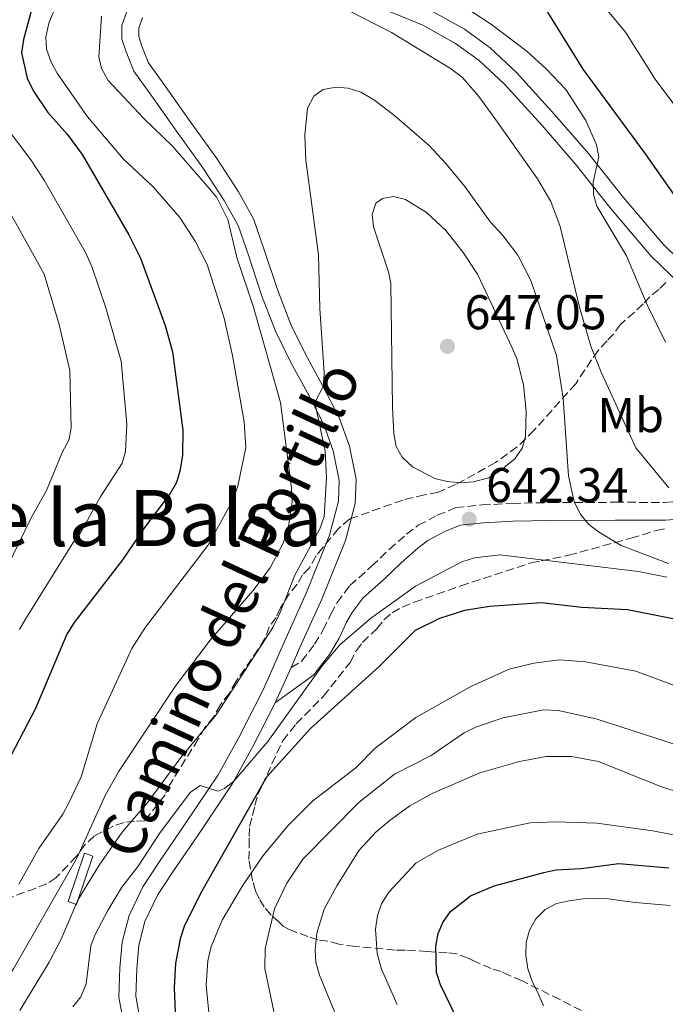
# Model space of a CAD drawing. Units: metres. Extents: x 566627 to 570076, y 4717185 to 4719531.
# Drawn here: x 568909 to 569041, y 4718232 to 4718434 of the extents above; entities that cross this region are included whole.
import ezdxf
from ezdxf.enums import TextEntityAlignment as Align

# ---------------------------------------------------------------- set-up
doc = ezdxf.new("R2010")
doc.units = ezdxf.units.M
doc.header["$MEASUREMENT"] = 0
doc.linetypes.add('DGN Style 3', pattern=[2.435890702152634, 1.739921930109024, -0.6959687720436097])
for name, color, linetype, lineweight in [('Abrevadero recinto', 4, 'Continuous', 0), ('Acequia sin especificar', 4, 'Continuous', 0), ('Camino', 7, 'DGN Style 3', 0), ('Cota de punto acotado terreno', 7, 'Continuous', 0), ('Curva de nivel directora', 30, 'Continuous', 30), ('Curva de nivel intermedia', 30, 'Continuous', 0), ('Etiqueta de uso rústico', 92, 'Continuous', 0), ('Línea de pista pavimentada', 7, 'Continuous', 0), ('Margen derecho', 7, 'Continuous', 0), ('pavimentado', 23, 'Continuous', 0), ('Punto acotado terreno (símbolo)', 7, 'Continuous', 0), ('Texto de Área (paraje) menor', 7, 'Continuous', 0), ('Zona arbolada', 92, 'DGN Style 3', 0)]:
    doc.layers.add(name, color=color, linetype=linetype, lineweight=lineweight)
doc.styles.add('Style-Arial', font='arial.ttf')

# ---------------------------------------------------------------- blocks, each defined once
blk = doc.blocks.new('5PATER')
at = {"layer": 'Acequia sin especificar', "linetype": 'Continuous', "lineweight": 0}
h = blk.add_hatch(color=51, dxfattribs=at)
edge = h.paths.add_edge_path()
edge.add_ellipse((0, 0), major_axis=(-0.1095731443231308, -0.1110710700762829), ratio=0.9994222409660317, start_angle=0, end_angle=360)

msp = doc.modelspace()

# ---------------------------------------------------------------- linework, layer by layer
at = {"layer": 'Abrevadero recinto', "color": 4, "linetype": 'Continuous', "lineweight": 0}
msp.add_polyline3d([(568921.8899999997, 4718262.680000001, 635.7899999999936), (568923.6100000005, 4718262.09, 637.679999999993), (568920.2400000002, 4718252.180000001, 640.0800000000017), (568918.5199999996, 4718252.77, 638.2200000000012)], close=True, dxfattribs=at)
at = {"layer": 'Camino', "color": 7, "linetype": 'DGN Style 3', "lineweight": 0}
msp.add_polyline3d([(568964.2899999986, 4718300.779999999, 642.7100000000065), (568966.420000001, 4718302.080000001, 642.8800000000047), (568969.100000001, 4718305.560000001, 643.2599999999948), (568970.8700000012, 4718308.550000002, 643.2599999999948), (568972.3999999978, 4718311.760000002, 643.0399999999937), (568973.7199999989, 4718314.119999999, 642.9900000000054), (568976.3299999973, 4718317.600000001, 643.1499999999943), (568980.7799999998, 4718321.590000002, 643.1499999999943), (568984.3899999995, 4718325.020000001, 643.0399999999937), (568987.9300000002, 4718328.130000002, 642.929999999993), (568990.3500000008, 4718329.980000001, 642.929999999993), (568994.2399999978, 4718332.03, 642.8800000000047), (568998.0599999977, 4718333.61, 642.820000000007), (569003.4600000002, 4718334.150000001, 642.4900000000052), (569009.6299999993, 4718334.480000001, 641.3899999999994), (569017.5100000005, 4718334.630000002, 640.0200000000041), (569030.8099999976, 4718334.700000001, 638.3099999999977), (569040.8599999992, 4718334.680000001, 636.1100000000007), (569052.5899999995, 4718335.560000001, 634.7400000000051)], dxfattribs=at)
at = {"layer": 'Curva de nivel directora', "color": 30, "linetype": 'Continuous', "lineweight": 30, "flags": 128}
for points, elevation in [([(568912.8799999994, 4718442.640000002), (568909.389999998, 4718429.630000001), (568908.9999999992, 4718426.940000001), (568910.1300000001, 4718421.710000002), (568911.4600000001, 4718419.039999999), (568914.3899999983, 4718414.680000001), (568918.3099999987, 4718410.260000001), (568921.3999999999, 4718406.07), (568931, 4718389.550000003), (568933.3499999992, 4718384.770000001), (568938.4099999997, 4718370.970000002), (568939.9299999997, 4718365.600000001), (568942.0599999997, 4718349.490000002), (568942.0300000006, 4718344.280000002), (568941.4800000008, 4718341.12), (568940.7399999987, 4718338.730000001)], 625.0000000000001), ([(569049.1999999987, 4718388.780000002), (569036.9799999989, 4718406.180000001), (569024.1899999992, 4718423.570000002), (569014.8399999995, 4718438.740000002)], 625.0000000000001), ([(568940.7399999987, 4718338.730000001), (568939.5000000005, 4718336.490000002), (568934.2199999987, 4718329.550000001), (568929.6700000003, 4718322.91), (568919.7699999983, 4718310.010000001), (568918.2899999986, 4718307.619999999), (568911.8400000001, 4718292.42), (568904.2899999997, 4718277.940000001)], 625.0000000000001), ([(568940.589999999, 4718229.930000002), (568940.3299999997, 4718235.080000001), (568940.6399999983, 4718240.11), (568941.6799999997, 4718245.420000001), (568942.509999999, 4718247.940000001), (568946.0400000005, 4718254.960000001), (568959.3299999987, 4718278.340000001), (568968.2699999994, 4718288.310000001), (568982.3199999998, 4718301.03), (568989.7999999988, 4718308.460000002), (568994.7999999989, 4718310.95), (568999.9299999987, 4718312.57), (569004.9399999998, 4718313.380000002), (569015.6500000008, 4718314.160000003), (569023.8899999997, 4718313.200000001), (569033.2799999998, 4718312.710000001), (569055.3900000001, 4718308.33)], 650.0000000000001), ([(568998.4299999988, 4718228.51), (568994.8999999994, 4718235.720000001), (568994.0700000002, 4718238.250000001), (568993.9299999994, 4718243.619999999), (568994.4300000002, 4718246.189999999), (568995.38, 4718248.500000001), (568996.9899999994, 4718250.730000001), (569001.0799999996, 4718253.939999999), (569005.9300000002, 4718256.010000002), (569016.139999998, 4718258.720000001), (569018.599999999, 4718259.260000002), (569023.8000000003, 4718259.59), (569031.5199999984, 4718260.590000001), (569041.7499999988, 4718259.690000001)], 675.0000000000001)]:
    msp.add_lwpolyline(points, dxfattribs=dict(at, elevation=elevation))
at = {"layer": 'Curva de nivel intermedia', "color": 30, "linetype": 'Continuous', "lineweight": 0, "flags": 128}
for points, elevation in [([(569046.4100000013, 4718411.550000001), (569038.9600000015, 4718421.550000001), (569032.9000000019, 4718431.149999999), (569021.2900000003, 4718445.09)], 620.0000000000001), ([(568991.360000001, 4718441.960000001), (569005.3500000011, 4718432.759999998), (569012.7200000006, 4718427.180000001), (569016.5800000007, 4718423.659999999), (569020.5999999995, 4718419.369999999), (569024.7500000002, 4718413.029999998), (569026.9500000018, 4718408.039999999), (569027.3699999999, 4718405.560000001), (569026.25, 4718400.38), (569026.2800000013, 4718397.880000001), (569027.000000001, 4718395.470000001), (569033.0600000006, 4718385.259999999), (569037.3000000007, 4718375.249999999), (569041.0600000003, 4718367.539999999)], 630.0000000000001), ([(568967.3700000009, 4718440.13), (568984.8400000011, 4718431.100000001), (568997.0000000005, 4718423.71), (568999.4500000002, 4718421.83), (569002.7500000016, 4718417.970000001), (569006.2499999997, 4718413.17), (569014.8399999995, 4718401.079999999), (569017.5400000018, 4718396.390000001), (569019.4400000017, 4718391.309999999), (569023.4600000005, 4718374.730000001), (569025.7800000006, 4718366.720000001), (569027.8700000006, 4718361.390000002), (569035.020000001, 4718345.84), (569041.7399999999, 4718337.680000001)], 635.0000000000001), ([(568914.5700000015, 4718433.009999999), (568915.5700000006, 4718435.34)], 630.0000000000001), ([(568908.4300000014, 4718256.319999999), (568912.5500000009, 4718263.649999999), (568917.4400000015, 4718270.71), (568918.6999999998, 4718273.039999999), (568921.2100000001, 4718278.399999999), (568924.4900000012, 4718289.210000001), (568931.6399999993, 4718304.710000002), (568934.4300000012, 4718309.05), (568947.1700000016, 4718325.839999998), (568952.2900000003, 4718335.15), (568953.3200000006, 4718338.029999999), (568954.9900000002, 4718345.91), (568954.6399999993, 4718351.189999999), (568952.2800000012, 4718364.8), (568950.5700000012, 4718372.509999999), (568947.0300000008, 4718383.499999999), (568944.6300000001, 4718388.289999999), (568941.4400000006, 4718393.119999999), (568936.0000000001, 4718399.439999999), (568929.8800000002, 4718405.130000002), (568922.5399999999, 4718413.759999999), (568916.3200000017, 4718422.779999998), (568915.0499999998, 4718424.98), (568914.12, 4718427.67), (568913.9600000012, 4718430.17), (568914.5700000015, 4718433.009999999)], 630.0000000000001), ([(568962.6300000001, 4718326.300000001), (568963.7300000021, 4718329.73), (568964.5200000011, 4718334.699999998), (568964.3800000002, 4718337.619999998), (568962.1100000015, 4718355.210000001), (568956.5500000004, 4718374.739999999), (568953.1700000009, 4718384.939999999), (568951.3100000012, 4718392.749999999), (568949.0300000012, 4718397.239999999), (568947.2000000007, 4718399.439999999), (568939.9600000009, 4718407.8), (568934.1200000005, 4718413.380000002), (568926.7599999999, 4718421.24), (568925.3899999998, 4718423.679999999), (568924.850000001, 4718426.12), (568925.3499999995, 4718434.48)], 635.0000000000001), ([(568908.6300000004, 4718230.4), (568914.6299999995, 4718240.359999998), (568917.1100000006, 4718245.039999999), (568920.5199999993, 4718253.09), (568924.8900000014, 4718260.27), (568929.6400000011, 4718266.99), (568934.9600000008, 4718273.249999999), (568941.6799999997, 4718282.349999999), (568948.8800000015, 4718291.060000001), (568960.5100000012, 4718308.980000001), (568961.9900000008, 4718311.949999999), (568965.0100000006, 4718319.740000002), (568970.1800000005, 4718329.249999999), (568971.0700000001, 4718331.779999999), (568971.5300000006, 4718339.779999999), (568971.2900000014, 4718345.199999999), (568969.1400000012, 4718355.189999999), (568970.9200000004, 4718358.590000001), (568971.0700000001, 4718361.259999999), (568970.2000000007, 4718374.480000001), (568969.9200000013, 4718385.5), (568967.2700000004, 4718404.91), (568967.0800000003, 4718410.02), (568967.6300000001, 4718415.569999999), (568968.9199999999, 4718418.06), (568970.820000002, 4718419.369999999), (568973.5199999999, 4718419.91), (568976.0099999999, 4718419.699999998), (568978.5600000002, 4718418.869999999), (568981.41, 4718417.230000001), (568985.5400000007, 4718414.01), (568992.5700000003, 4718407.9)], 640), ([(568903.7000000018, 4718414.409999999), (568910.87, 4718404.939999999), (568913.6500000006, 4718400.779999999), (568922.0500000004, 4718386.11), (568923.3700000015, 4718383.09), (568926.2600000014, 4718374.599999999), (568929.4199999998, 4718363.680000001), (568930.6100000012, 4718350.699999998), (568930.3200000006, 4718345.099999999), (568929.6000000008, 4718342.699999998), (568925.1300000005, 4718335.760000001), (568921.0700000013, 4718328.440000001), (568919.5500000014, 4718326.449999998), (568909.7900000004, 4718310.730000001), (568908.5800000011, 4718308.58)], 620.0000000000001), ([(568992.5700000003, 4718407.9), (568995.9900000002, 4718404.249999999), (568999.8900000006, 4718399.480000001), (569005.1800000012, 4718392.160000001), (569007.7300000016, 4718389.42), (569010.8000000005, 4718385.380000002), (569013.4600000003, 4718380.199999998), (569018.7199999997, 4718364.8), (569020.0800000009, 4718356.039999999), (569021.1900000018, 4718340.13), (569022.3699999999, 4718334.779999999), (569023.6900000008, 4718332.130000001), (569025.3100000012, 4718330.230000001), (569027.3000000005, 4718328.619999999), (569031.980000001, 4718325.839999998), (569041.6700000005, 4718322.15)], 640), ([(568904.9199999999, 4718319.15), (568910.9500000004, 4718331.520000001), (568914.0700000008, 4718337.100000001), (568917.2900000017, 4718344.939999998), (568918.6999999998, 4718347.470000001), (568919.1400000001, 4718349.939999999), (568918.900000001, 4718361.749999999), (568916.6800000014, 4718371.199999999), (568913.6100000005, 4718381.49), (568904.6500000019, 4718397.659999999)], 615), ([(568999.0000000009, 4718338.659999999), (568996.3099999998, 4718338.960000001), (568993.7400000016, 4718339.609999999), (568989.2100000009, 4718341.999999999), (568987.0499999995, 4718343.939999999), (568985.8500000014, 4718346.13), (568985.3399999995, 4718348.839999998), (568985.1000000003, 4718354.149999999), (568984.7200000006, 4718379.560000001), (568984.2700000011, 4718382.009999999), (568981.1700000009, 4718391.230000001), (568980.8700000015, 4718393.720000001), (568981.6300000013, 4718396.079999999), (568983.0400000018, 4718397.039999999), (568985.3100000005, 4718397.42), (568987.7300000011, 4718396.819999998), (568992.0700000019, 4718394.189999998), (568996.0300000004, 4718390.449999998), (568999.5599999997, 4718385.969999999), (569002.4900000001, 4718381.539999999), (569009.6100000015, 4718366.42), (569010.6300000006, 4718363.970000001), (569011.9600000005, 4718358.760000001), (569012.4900000002, 4718353.4), (569012.3300000017, 4718348.21), (569011.6900000002, 4718345.800000001), (569010.15, 4718343.630000001), (569006.9800000006, 4718341.02), (569004.8200000013, 4718339.75), (569001.6100000016, 4718338.869999999), (568999.0000000009, 4718338.659999999)], 645.0000000000001), ([(568897.5100000004, 4718225.949999998), (568902.7000000004, 4718232.039999999), (568907.3099999994, 4718238.960000001), (568920.3499999995, 4718261.67), (568926.1900000023, 4718274.689999999), (568928.8400000008, 4718279.409999999), (568940.5100000007, 4718296.929999999), (568947.7000000014, 4718306.380000001), (568956.4200000007, 4718316.5), (568959.9800000014, 4718321.27), (568962.6300000001, 4718326.300000001)], 635.0000000000001), ([(568919.4700000009, 4718231.189999999), (568921.1600000008, 4718233.21), (568922.2100000014, 4718235.859999999), (568923.2100000004, 4718243.66), (568924.0800000001, 4718246.009999999), (568926.6500000004, 4718250.949999998), (568929.5600000005, 4718255.75), (568932.8999999999, 4718260.01), (568937.2699999998, 4718266.74), (568943.5900000008, 4718275.180000001), (568945.6500000017, 4718276.600000001), (568949.2500000002, 4718275.429999999), (568950.5800000002, 4718275.939999998), (568952.5499999995, 4718277.480000001), (568959.5000000009, 4718285.619999998), (568970.6500000021, 4718301.109999998), (568974.2799999998, 4718305.429999999), (568980.5600000008, 4718310.829999999), (568989.7699999998, 4718317.499999999), (568999.3000000005, 4718322.49), (569001.9, 4718323.33), (569007.1100000002, 4718323.930000001), (569035.5000000015, 4718320.480000001), (569041.370000001, 4718319.37)], 645.0000000000001), ([(568947.4000000019, 4718229.980000001), (568946.860000001, 4718235.640000001), (568947.1700000016, 4718240.640000001), (568947.9100000014, 4718243.539999999), (568950.1399999999, 4718248.970000001), (568954.3100000008, 4718256.009999999), (568958.5599999998, 4718262.189999999), (568963.5800000001, 4718268.31), (568968.7200000009, 4718273.470000001), (568977.5499999999, 4718280.189999999), (568981.5000000017, 4718284.269999999), (568989.8700000002, 4718290.529999999), (569001.300000001, 4718296.970000001), (569009.0000000012, 4718300.46), (569014.0500000004, 4718301.689999999), (569019.3400000011, 4718302.369999999), (569024.6500000019, 4718301.96), (569034.9900000019, 4718300.02), (569045.1100000005, 4718296.300000001)], 655), ([(568960.7500000002, 4718230.230000001), (568958.9100000008, 4718239.02), (568958.98, 4718243.119999999), (568960.850000001, 4718251.289999999), (568963.39, 4718256.579999999), (568966.6600000003, 4718261.470000001), (568978.2300000016, 4718273.17), (568985.5000000005, 4718278.910000001), (568993.0000000017, 4718282.769999999), (568999.7699999999, 4718287.409999999), (569002.3, 4718288.609999999), (569007.7500000016, 4718290.480000001), (569016.0800000001, 4718292.099999999), (569019.1199999999, 4718291.96), (569027.0400000013, 4718290.21), (569043.7500000015, 4718284.779999998)], 660.0000000000001), ([(568979.8900000001, 4718213.880000001), (568970.070000001, 4718237.689999999), (568969.3800000004, 4718240.340000001), (568969.2100000004, 4718242.84), (568969.5700000003, 4718246.310000001), (568971.0800000012, 4718251.230000001), (568973.6800000009, 4718256.009999999), (568978.2600000007, 4718263.329999999), (568981.6500000014, 4718267.02), (568984.3300000015, 4718269.3), (568988.650000002, 4718272.390000001), (568993.2099999996, 4718274.92), (569002.9600000017, 4718279.179999999), (569011.1100000012, 4718281.479999999), (569016.6200000009, 4718282.51), (569021.7599999995, 4718282.51), (569027.3400000008, 4718281.529999998), (569039.9100000014, 4718276.430000001), (569048.2700000011, 4718273.740000002)], 665), ([(569055.5900000012, 4718263.899999999), (569038.4600000009, 4718267.289999999), (569026.9699999997, 4718268.859999999), (569018.5400000009, 4718269.099999999), (569013.2800000015, 4718268.899999999), (569002.4400000009, 4718266.590000001), (568994.4800000014, 4718263.329999999), (568989.9500000007, 4718260.71), (568984.2900000013, 4718254.730000001), (568982.8400000005, 4718252.319999998), (568981.98, 4718249.920000001), (568981.570000001, 4718247.140000001), (568981.9300000009, 4718242.130000001), (568982.8099999994, 4718238.930000001), (568986.0500000003, 4718231.640000002)], 670.0000000000001), ([(569016.070000001, 4718231.390000001), (569014.9400000002, 4718233.939999999), (569013.7100000007, 4718236.429999999), (569012.8300000001, 4718238.98), (569012.3899999997, 4718241.789999999), (569012.4900000002, 4718244.399999999), (569013.190000002, 4718246.930000001), (569014.4800000018, 4718249.220000001), (569016.3700000006, 4718251.17), (569018.7199999997, 4718252.350000001), (569021.3200000015, 4718252.939999998), (569024.1800000003, 4718253.329999999), (569026.7400000017, 4718253.419999998), (569029.4100000006, 4718253.32), (569032.2699999994, 4718252.92), (569034.8399999999, 4718252.569999999), (569042.0000000015, 4718251.960000001)], 680)]:
    msp.add_lwpolyline(points, dxfattribs=dict(at, elevation=elevation))
at = {"layer": 'Línea de pista pavimentada', "color": 7, "linetype": 'Continuous', "lineweight": 0, "extrusion": (0.03194575510791316, 0.07070920192049907, 0.996985294522618), "elevation": 352444.0488667985, "flags": 128}
msp.add_lwpolyline([(1424121.928788353, -4520361.789725488), (1424121.928788352, -4520369.780370017)], dxfattribs=at)
at = {"layer": 'Línea de pista pavimentada', "color": 7, "linetype": 'Continuous', "lineweight": 0}
for points in [[(568930.5700000009, 4718435.430000001, 634.779999999999), (568929.5699999996, 4718432.540000001, 634.779999999999), (568929.5699999996, 4718429.760000001, 634.8300000000019), (568930.4200000011, 4718427.15, 635), (568931.9999999992, 4718423.180000001, 635.1100000000007), (568935.7099999996, 4718418.03, 635.4400000000023), (568940.7899999979, 4718410.830000001, 635.820000000007), (568946.1799999991, 4718403.33, 635.9400000000023), (568950.5500000012, 4718396.650000001, 636.2100000000064), (568953.3999999987, 4718391.470000003, 636.4299999999931), (568955.510000001, 4718385.430000001, 636.9299999999931), (568958.2199999979, 4718377.230000002, 637.3600000000006), (568961.0599999988, 4718369.810000001, 638.300000000003), (568964.1799999991, 4718363.49, 638.8999999999943), (568967.6099999979, 4718357.170000001, 639.2899999999936), (568970.9699999974, 4718350.689999999, 639.3999999999943), (568972.8999999985, 4718345.26, 639.6199999999953), (568974.1599999992, 4718339.189999999, 639.8399999999966), (568973.9699999992, 4718334.930000001, 640.0599999999977), (568972.1599999986, 4718327.920000002, 640.5000000000002), (568967.3999999977, 4718316.189999999, 641.4400000000023), (568962.8899999994, 4718306.16, 642.4299999999931), (568958.6099999989, 4718296.37, 643.1399999999994), (568953.4899999984, 4718286.330000003, 644.5099999999949), (568949.2999999995, 4718278.790000002, 645.0700000000071), (568942.5499999992, 4718268.7, 645.1799999999931), (568937.129999999, 4718260.810000001, 645.229999999996), (568933.879999999, 4718255.77, 645.3899999999995), (568931.0300000013, 4718249.890000002, 645.779999999999), (568929.6400000011, 4718244.430000001, 646.1100000000007), (568929.1700000018, 4718239.16, 646.2700000000041), (568928.9599999993, 4718233.130000002, 646.600000000006), (568930.3299999973, 4718225.74, 646.7700000000042)], [(569052.1900000017, 4718374.95, 625.830000000002), (569050.1099999984, 4718375.83, 626.1399999999994), (569044.449999999, 4718379.100000001, 627.0200000000041), (569038.0599999985, 4718385.290000002, 628.229999999996), (569029.7500000005, 4718395.130000001, 629.4499999999971), (569022.6200000001, 4718404.100000001, 630.3200000000071), (569015.739999998, 4718412.010000002, 630.7599999999948), (569008.0300000011, 4718420.470000002, 631.6399999999994), (569002.879999999, 4718425.330000001, 632.1999999999971), (568998.0199999998, 4718428.869999999, 632.800000000003), (568991.3099999975, 4718432.57, 632.9100000000036), (568984.1000000013, 4718435.560000001, 632.9100000000036)], [(569106.8099999982, 4718434.080000003, 614.6499999999943), (569106.8199999994, 4718425.42, 615.0899999999966), (569105.9299999998, 4718416.350000001, 615.3600000000006), (569103.6200000008, 4718407.619999999, 616.2400000000054), (569099.489999998, 4718397.99, 617.2299999999959), (569095.9999999988, 4718390.390000001, 618.5000000000001), (569091.6999999986, 4718383.930000001, 619.7599999999949), (569086.5300000006, 4718378.290000001, 620.5899999999965), (569078.6900000018, 4718373.890000001, 621.7400000000054), (569071.9899999986, 4718373.000000001, 622.9499999999972), (569066.100000001, 4718373.53, 623.8300000000017), (569059.5499999998, 4718375.58, 624.8800000000047), (569051.6399999994, 4718378.91, 626.1399999999994), (569046.5299999998, 4718381.860000002, 627.0200000000041), (569040.5700000009, 4718387.640000002, 628.229999999996), (569032.4100000003, 4718397.300000002, 629.4499999999971), (569025.2699999989, 4718406.300000001, 630.3200000000071), (569018.3099999984, 4718414.290000001, 630.7599999999948), (569010.4899999975, 4718422.880000001, 631.6399999999994), (569005.0799999984, 4718427.980000001, 632.1999999999971), (568999.8700000005, 4718431.779999999, 632.800000000003), (568992.8000000005, 4718435.670000001, 632.9100000000036)], [(568933.7699999994, 4718434.170000001, 634.779999999999), (568933.0100000016, 4718431.960000004, 634.779999999999), (568933.0100000016, 4718430.300000002, 634.8300000000019), (568933.6499999987, 4718428.320000002, 635), (568935.039999999, 4718424.840000002, 635.1100000000007), (568938.5100000004, 4718420.02, 635.4400000000023), (568943.5799999974, 4718412.82, 635.820000000007), (568949.0100000012, 4718405.27, 635.9400000000023), (568953.4899999984, 4718398.420000002, 636.2100000000064), (568956.5500000004, 4718392.880000001, 636.4299999999931), (568958.7600000009, 4718386.53, 636.9299999999931), (568961.4600000011, 4718378.390000002, 637.3600000000006), (568964.2100000003, 4718371.190000001, 638.300000000003), (568967.2300000001, 4718365.07, 638.8999999999943), (568970.6499999977, 4718358.78, 639.2899999999936), (568974.1200000012, 4718352.07, 639.3999999999943), (568976.2199999979, 4718346.189999999, 639.6199999999953), (568977.609999998, 4718339.460000002, 639.8399999999966), (568977.3900000012, 4718334.420000002, 640.0599999999977), (568975.4299999988, 4718326.84, 640.5000000000002), (568970.5599999983, 4718314.83, 641.4400000000023), (568966.0299999998, 4718304.77, 642.4299999999931), (568964.2899999986, 4718300.779999999, 642.7100000000065)], [(568961.0100000018, 4718293.52, 643.3300000000017), (568956.5199999991, 4718284.710000001, 644.5099999999949), (568952.2299999997, 4718276.990000002, 645.0700000000071), (568945.3999999991, 4718266.77, 645.1799999999931), (568939.9899999977, 4718258.900000001, 645.229999999996), (568936.8799999986, 4718254.08, 645.3899999999995), (568934.2700000001, 4718248.7, 645.779999999999), (568933.0399999986, 4718243.850000001, 646.1100000000007), (568932.6000000006, 4718238.95, 646.2700000000041), (568932.4100000004, 4718233.380000004, 646.600000000006), (568933.6900000012, 4718226.480000001, 646.7700000000042)]]:
    msp.add_polyline3d(points, dxfattribs=at)
at = {"layer": 'Margen derecho', "color": 7, "linetype": 'Continuous', "lineweight": 0}
msp.add_polyline3d([(568961.0100000018, 4718293.52, 643.3300000000017), (568968.9099999988, 4718299.300000003, 642.8800000000047), (568972.1499999975, 4718303.490000002, 643.2599999999948), (568974.1200000012, 4718306.820000002, 643.2599999999948), (568975.659999999, 4718310.070000002, 643.0399999999937), (568976.8099999978, 4718312.11, 642.9900000000054), (568979.0499999997, 4718315.100000001, 643.1499999999943), (568983.2699999998, 4718318.890000002, 643.1499999999943), (568986.8700000006, 4718322.300000003, 643.0399999999937), (568990.2600000014, 4718325.290000001, 642.929999999993), (568992.3400000001, 4718326.869999999, 642.929999999993), (568995.8000000002, 4718328.699999999, 642.8800000000047), (568998.9600000007, 4718330, 642.820000000007), (569003.7399999973, 4718330.480000001, 642.4900000000052), (569009.760000001, 4718330.810000001, 641.3899999999994), (569017.5599999975, 4718330.95, 640.0200000000041), (569030.8099999976, 4718331.03, 638.3099999999977), (569040.9899999988, 4718331.010000001, 636.1100000000007), (569053.1900000006, 4718331.92, 634.7400000000051)], dxfattribs=at)
at = {"layer": 'pavimentado', "color": 23, "linetype": 'Continuous', "lineweight": 0}
for points in [[(568930.3299999977, 4718225.739999999, 646.7700000000041), (568928.9599999998, 4718233.130000002, 646.6000000000058), (568929.1700000021, 4718239.159999999, 646.2700000000041), (568929.6400000015, 4718244.430000001, 646.1100000000006), (568931.0300000019, 4718249.890000001, 645.779999999999), (568933.8799999994, 4718255.77, 645.3899999999994), (568937.1299999994, 4718260.81, 645.2299999999959), (568942.5499999997, 4718268.7, 645.179999999993), (568949.2999999999, 4718278.790000002, 645.070000000007), (568953.4899999987, 4718286.330000001, 644.5099999999948), (568958.6099999995, 4718296.369999999, 643.1399999999994), (568962.8899999999, 4718306.159999999, 642.429999999993), (568967.3999999983, 4718316.189999999, 641.4400000000023), (568972.1599999992, 4718327.920000001, 640.5), (568973.9699999996, 4718334.930000001, 640.0599999999977), (568974.1599999997, 4718339.189999999, 639.8399999999965), (568972.899999999, 4718345.259999999, 639.6199999999953), (568970.9699999979, 4718350.689999999, 639.3999999999943), (568967.6099999984, 4718357.170000001, 639.2899999999936), (568964.1799999997, 4718363.489999999, 638.8999999999943), (568961.0599999992, 4718369.810000001, 638.3000000000029), (568958.2199999985, 4718377.230000001, 637.3600000000006), (568955.5100000015, 4718385.430000001, 636.929999999993), (568953.3999999993, 4718391.470000002, 636.429999999993), (568950.5500000018, 4718396.65, 636.2100000000064), (568946.1799999997, 4718403.329999999, 635.9400000000023), (568940.7899999984, 4718410.83, 635.820000000007), (568935.7100000001, 4718418.03, 635.4400000000023), (568931.9999999997, 4718423.180000001, 635.1100000000006), (568930.4200000016, 4718427.149999999, 635), (568929.5700000001, 4718429.76, 634.8300000000017), (568929.5700000001, 4718432.540000001, 634.779999999999), (568930.5700000013, 4718435.429999999, 634.779999999999)], [(569044.4499999994, 4718379.100000001, 627.0200000000041), (569038.0599999991, 4718385.290000001, 628.2299999999959), (569029.7500000009, 4718395.130000001, 629.4499999999971), (569022.6200000006, 4718404.100000001, 630.320000000007), (569015.7399999985, 4718412.010000001, 630.7599999999948), (569008.0300000015, 4718420.470000001, 631.6399999999994), (569002.8799999994, 4718425.33, 632.1999999999971), (568998.0200000004, 4718428.869999998, 632.8000000000029), (568991.3099999981, 4718432.57, 632.9100000000036), (568984.1000000017, 4718435.560000001, 632.9100000000036)], [(568992.800000001, 4718435.67, 632.9100000000036), (568999.8700000009, 4718431.779999998, 632.8000000000029), (569005.079999999, 4718427.980000001, 632.1999999999971), (569010.489999998, 4718422.88, 631.6399999999994), (569018.3099999989, 4718414.290000001, 630.7599999999948), (569025.2699999993, 4718406.3, 630.320000000007), (569032.4100000008, 4718397.300000001, 629.4499999999971), (569040.5700000013, 4718387.640000001, 628.2299999999959), (569046.5300000003, 4718381.86, 627.0200000000041), (569051.6399999999, 4718378.91, 626.1399999999994), (569059.5500000003, 4718375.579999999, 624.8800000000047), (569066.1000000016, 4718373.529999999, 623.8300000000017), (569071.9899999991, 4718373, 622.9499999999971), (569078.6900000023, 4718373.890000001, 621.7400000000052), (569086.5300000011, 4718378.290000001, 620.5899999999965), (569091.699999999, 4718383.930000001, 619.7599999999948), (569095.9999999993, 4718390.390000001, 618.5), (569099.4899999985, 4718397.989999999, 617.2299999999959), (569103.6200000013, 4718407.619999998, 616.2400000000052), (569105.9300000003, 4718416.349999999, 615.3600000000006), (569106.8199999998, 4718425.42, 615.0899999999965), (569106.8099999987, 4718434.080000001, 614.6499999999943)], [(568933.7699999999, 4718434.17, 634.779999999999), (568933.0100000022, 4718431.960000002, 634.779999999999), (568933.0100000022, 4718430.300000001, 634.8300000000017), (568933.6499999992, 4718428.320000002, 635), (568935.0399999995, 4718424.840000001, 635.1100000000006), (568938.5100000007, 4718420.02, 635.4400000000023), (568943.579999998, 4718412.819999999, 635.820000000007), (568949.0100000016, 4718405.27, 635.9400000000023), (568953.4899999987, 4718398.420000001, 636.2100000000064), (568956.5500000009, 4718392.88, 636.429999999993), (568958.7600000014, 4718386.529999999, 636.929999999993), (568961.4600000016, 4718378.390000002, 637.3600000000006), (568964.2100000009, 4718371.189999999, 638.3000000000029), (568967.2300000006, 4718365.069999999, 638.8999999999943), (568970.6499999982, 4718358.78, 639.2899999999936), (568974.1200000016, 4718352.069999999, 639.3999999999943), (568976.2199999982, 4718346.189999999, 639.6199999999953), (568977.6099999985, 4718339.460000001, 639.8399999999965), (568977.3900000016, 4718334.420000001, 640.0599999999977), (568975.4299999992, 4718326.84, 640.5), (568970.5599999988, 4718314.829999999, 641.4400000000023), (568966.0300000003, 4718304.769999999, 642.429999999993), (568964.2899999992, 4718300.779999999, 642.7100000000064), (568961.0100000025, 4718293.52, 643.3300000000017), (568956.5199999996, 4718284.71, 644.5099999999948), (568952.2300000002, 4718276.99, 645.070000000007), (568945.3999999996, 4718266.769999999, 645.179999999993), (568939.9899999984, 4718258.9, 645.2299999999959), (568936.8799999991, 4718254.079999999, 645.3899999999994), (568934.2700000006, 4718248.699999999, 645.779999999999), (568933.039999999, 4718243.849999999, 646.1100000000006), (568932.600000001, 4718238.949999999, 646.2700000000041), (568932.410000001, 4718233.380000002, 646.6000000000058), (568933.6900000017, 4718226.48, 646.7700000000041)]]:
    msp.add_polyline3d(points, dxfattribs=at)
at = {"layer": 'Zona arbolada', "color": 92, "linetype": 'DGN Style 3', "lineweight": 0}
for points in [[(569041.1200000001, 4718379.810000001, 630.6300000000047), (569039.7300000004, 4718378.34, 630.6300000000047), (569037.8700000001, 4718376.859999999, 630.2200000000012), (569036.4800000004, 4718375.390000001, 629.8999999999943), (569034.6299999999, 4718373.67, 629.9799999999959), (569031.8399999999, 4718371.210000001, 631), (569030.4699999997, 4718369.27, 632.0500000000029), (569029.0800000001, 4718367.800000001, 633.0599999999977), (569027.2300000004, 4718365.84, 634.4199999999983), (569025.8600000005, 4718363.9, 635.5200000000041), (569022.6699999999, 4718359.039999999, 638.2100000000064), (569014.1299999999, 4718349.51, 644.0200000000041), (569010.6500000004, 4718346.07, 645.5099999999948), (569006.2199999997, 4718342.850000001, 645.8099999999977), (568998.0199999996, 4718338.33, 644.9400000000023), (568994.4900000002, 4718336.800000001, 644.6100000000006), (568991.6500000004, 4718336.24, 644.3699999999953), (568987.1600000003, 4718335.16, 643.9799999999959), (568976.3099999996, 4718331.279999999, 643), (568973.9900000002, 4718329.300000001, 642.75), (568970.7699999996, 4718325.4, 642.320000000007), (568969.3899999997, 4718323.689999999, 642.1300000000047), (568968.0300000003, 4718321.27, 641.8999999999943), (568966.6399999997, 4718319.810000001, 641.7299999999959), (568965.5099999999, 4718317.869999999, 641.5399999999936), (568963.9000000004, 4718315.92, 641.5399999999936), (568962.0700000003, 4718313.01, 641.5399999999936), (568961.1799999997, 4718311.08, 641.5399999999936), (568959.7999999998, 4718309.130000001, 641.5399999999936), (568958.9199999999, 4718306.720000001, 641.5399999999936), (568957.5499999998, 4718304.539999999, 641.5399999999936), (568952.9800000004, 4718297.980000001, 641.5399999999936), (568951.6200000001, 4718295.560000001, 641.5399999999936), (568949.79, 4718293.130000001, 641.5399999999936), (568948.4299999997, 4718290.710000001, 641.5399999999936), (568946.5899999999, 4718288.51, 641.5399999999936), (568945.2300000004, 4718286.09, 641.3699999999953), (568939.3099999996, 4718276.630000001, 641.1999999999971), (568938.4100000003, 4718274.699999999, 641.1999999999971), (568934.2800000003, 4718269.34, 641.1999999999971), (568932.1399999997, 4718269.279999999, 641.029999999999), (568930, 4718268.980000001, 641.029999999999), (568927.6399999997, 4718268.199999999, 641.029999999999), (568923.8899999997, 4718266.189999999, 641.029999999999), (568922.04, 4718264.470000001, 641.029999999999), (568920.2000000002, 4718262.029999999, 641.029999999999), (568916.04, 4718257.630000001, 640.8600000000006), (568914.1699999999, 4718256.380000001, 640.5200000000041), (568903.7999999998, 4718252.51, 637.1100000000006)], [(569041.1200000001, 4718379.810000001, 630.6300000000047), (569039.7300000004, 4718378.34, 630.6300000000047), (569037.8700000001, 4718376.859999999, 630.2200000000012), (569036.4800000004, 4718375.390000001, 629.8999999999943), (569034.6299999999, 4718373.67, 629.9799999999959), (569031.8399999999, 4718371.210000001, 631), (569030.4699999997, 4718369.27, 632.0500000000029), (569029.0800000001, 4718367.800000001, 633.0599999999977), (569027.2300000004, 4718365.84, 634.4199999999983), (569025.8600000005, 4718363.9, 635.5200000000041), (569022.6699999999, 4718359.039999999, 638.2100000000064), (569014.1299999999, 4718349.51, 644.0200000000041), (569010.6500000004, 4718346.07, 645.5099999999948), (569006.2199999997, 4718342.850000001, 645.8099999999977), (568998.0199999996, 4718338.33, 644.9400000000023), (568994.4900000002, 4718336.800000001, 644.6100000000006), (568991.6500000004, 4718336.24, 644.3699999999953), (568987.1600000003, 4718335.16, 643.9799999999959), (568976.3099999996, 4718331.279999999, 643), (568973.9900000002, 4718329.300000001, 642.75), (568970.7699999996, 4718325.4, 642.320000000007), (568969.3899999997, 4718323.689999999, 642.1300000000047), (568968.0300000003, 4718321.27, 641.8999999999943), (568966.6399999997, 4718319.810000001, 641.7299999999959), (568965.5099999999, 4718317.869999999, 641.5399999999936), (568963.9000000004, 4718315.92, 641.5399999999936), (568962.0700000003, 4718313.01, 641.5399999999936), (568961.1799999997, 4718311.08, 641.5399999999936), (568959.7999999998, 4718309.130000001, 641.5399999999936), (568958.9199999999, 4718306.720000001, 641.5399999999936), (568957.5499999998, 4718304.539999999, 641.5399999999936), (568952.9800000004, 4718297.980000001, 641.5399999999936), (568951.6200000001, 4718295.560000001, 641.5399999999936), (568949.79, 4718293.130000001, 641.5399999999936), (568948.4299999997, 4718290.710000001, 641.5399999999936), (568946.5899999999, 4718288.51, 641.5399999999936), (568945.2300000004, 4718286.09, 641.3699999999953), (568939.3099999996, 4718276.630000001, 641.1999999999971), (568938.4100000003, 4718274.699999999, 641.1999999999971), (568934.2800000003, 4718269.34, 641.1999999999971), (568932.1399999997, 4718269.279999999, 641.029999999999), (568930, 4718268.980000001, 641.029999999999), (568927.6399999997, 4718268.199999999, 641.029999999999), (568923.8899999997, 4718266.189999999, 641.029999999999), (568922.04, 4718264.470000001, 641.029999999999), (568920.2000000002, 4718262.029999999, 641.029999999999), (568916.04, 4718257.630000001, 640.8600000000006), (568914.1699999999, 4718256.380000001, 640.5200000000041), (568903.7999999998, 4718252.51, 637.1100000000006)], [(569028.2000000002, 4718228.210000001, 686.6000000000058), (569019.4199999999, 4718232.66, 685.4100000000036), (569011.6500000004, 4718236.480000001, 682.1499999999943), (569009.2000000002, 4718237.539999999, 681.6999999999971), (569007.3600000005, 4718238.390000001, 681.1100000000006), (569005.3099999996, 4718239.039999999, 681.1100000000006), (569001.4199999999, 4718240.75, 680.2200000000012), (569000.6100000005, 4718241.17, 678.429999999993), (568998.3499999996, 4718242.029999999, 677.5399999999936), (568996.2999999998, 4718242.26, 676.8000000000029), (568992.1900000004, 4718242.529999999, 675.9100000000036), (568987.6600000003, 4718242.800000001, 675.3099999999977), (568985.5999999996, 4718242.83, 674.8699999999953), (568977.3799999999, 4718243.57, 672.0500000000029), (568974.0899999999, 4718244.029999999, 669.5200000000041), (568971.8399999999, 4718244.680000001, 668.929999999993), (568969.7800000003, 4718244.92, 668.779999999999), (568967.7400000002, 4718245.57, 668.4799999999959), (568963.8499999996, 4718247.060000001, 667.3000000000029), (568962.6200000001, 4718247.699999999, 665.5099999999948), (568961.8099999996, 4718248.539999999, 663.8800000000047), (568960.1799999997, 4718250, 663.5800000000017), (568958.7699999996, 4718251.67, 663.5800000000017), (568957.7599999999, 4718253.33, 662.9900000000052), (568956.9600000001, 4718254.99, 661.5), (568956.3799999999, 4718257.050000001, 660.9100000000036), (568955.6200000001, 4718261.390000001, 659.7200000000012), (568955.6600000003, 4718264.060000001, 659.1300000000047), (568955.6900000004, 4718266.119999999, 658.9799999999959), (568955.7199999997, 4718268.180000001, 658.2400000000052), (568956.3700000001, 4718270.439999999, 657.7899999999936), (568956.8099999996, 4718272.49, 657.7899999999936), (568957.4600000001, 4718274.74, 657.4900000000052), (568958.3099999996, 4718276.58, 657.3500000000058), (568962.5599999996, 4718285.779999999, 655.8600000000006), (568965.29, 4718289.24, 655.1199999999953), (568970.9299999997, 4718294.92, 654.6699999999983), (568976.3899999997, 4718301.84, 654.3800000000047), (568977.6600000003, 4718304.289999999, 654.0800000000017), (568978.9199999999, 4718305.92, 654.0800000000017), (568981.8399999999, 4718308.76, 653.779999999999), (568983.3099999996, 4718310.59, 653.6300000000047), (568984.9800000004, 4718312.01, 653.3399999999965), (568987.0499999998, 4718313.210000001, 653.3399999999965), (568989.54, 4718314.199999999, 653.1900000000023), (568999.0599999996, 4718317.560000001, 652.7400000000052), (569010.6399999997, 4718321.300000001, 652.5899999999965), (569013.54, 4718322.289999999, 652.1499999999943), (569015.5999999996, 4718322.67, 651.8500000000058), (569021.1799999997, 4718323.82, 651.1100000000006), (569033.9900000002, 4718327.34, 649.9199999999983), (569039.1600000003, 4718328.91, 649.3300000000017), (569041.2199999997, 4718329.289999999, 648.8800000000047)], [(568956.3700000001, 4718270.439999999, 657.7899999999936), (568956.8099999996, 4718272.49, 657.7899999999936), (568957.4600000001, 4718274.74, 657.4900000000052), (568958.3099999996, 4718276.58, 657.3500000000058), (568962.5599999996, 4718285.779999999, 655.8600000000006), (568965.29, 4718289.24, 655.1199999999953), (568970.9299999997, 4718294.92, 654.6699999999983), (568976.3899999997, 4718301.84, 654.3800000000047), (568977.6600000003, 4718304.289999999, 654.0800000000017), (568978.9199999999, 4718305.92, 654.0800000000017), (568981.8399999999, 4718308.76, 653.779999999999), (568983.3099999996, 4718310.59, 653.6300000000047), (568984.9800000004, 4718312.01, 653.3399999999965), (568987.0499999998, 4718313.210000001, 653.3399999999965), (568989.54, 4718314.199999999, 653.1900000000023), (568999.0599999996, 4718317.560000001, 652.7400000000052), (569010.6399999997, 4718321.300000001, 652.5899999999965), (569013.54, 4718322.289999999, 652.1499999999943), (569015.5999999996, 4718322.67, 651.8500000000058), (569021.1799999997, 4718323.82, 651.1100000000006), (569033.9900000002, 4718327.34, 649.9199999999983), (569039.1600000003, 4718328.91, 649.3300000000017), (569041.2199999997, 4718329.289999999, 648.8800000000047)], [(569028.2000000002, 4718228.210000001, 686.6000000000058), (569019.4199999999, 4718232.66, 685.4100000000036), (569011.6500000004, 4718236.480000001, 682.1499999999943), (569009.2000000002, 4718237.539999999, 681.6999999999971), (569007.3600000005, 4718238.390000001, 681.1100000000006), (569005.3099999996, 4718239.039999999, 681.1100000000006), (569001.4199999999, 4718240.75, 680.2200000000012), (569000.6100000005, 4718241.17, 678.429999999993), (568998.3499999996, 4718242.029999999, 677.5399999999936), (568996.2999999998, 4718242.26, 676.8000000000029), (568992.1900000004, 4718242.529999999, 675.9100000000036), (568987.6600000003, 4718242.800000001, 675.3099999999977), (568985.5999999996, 4718242.83, 674.8699999999953), (568977.3799999999, 4718243.57, 672.0500000000029), (568974.0899999999, 4718244.029999999, 669.5200000000041), (568971.8399999999, 4718244.680000001, 668.929999999993), (568969.7800000003, 4718244.92, 668.779999999999), (568967.7400000002, 4718245.57, 668.4799999999959), (568963.8499999996, 4718247.060000001, 667.3000000000029), (568962.6200000001, 4718247.699999999, 665.5099999999948), (568961.8099999996, 4718248.539999999, 663.8800000000047), (568960.1799999997, 4718250, 663.5800000000017), (568958.7699999996, 4718251.67, 663.5800000000017), (568957.7599999999, 4718253.33, 662.9900000000052), (568956.9600000001, 4718254.99, 661.5), (568956.3799999999, 4718257.050000001, 660.9100000000036), (568955.6200000001, 4718261.390000001, 659.7200000000012), (568955.6600000003, 4718264.060000001, 659.1300000000047), (568955.6900000004, 4718266.119999999, 658.9799999999959), (568955.7199999997, 4718268.180000001, 658.2400000000052), (568956.3700000001, 4718270.439999999, 657.7899999999936)]]:
    msp.add_polyline3d(points, dxfattribs=at)

# ---------------------------------------------------------------- block references
at = {"layer": 'Punto acotado terreno (símbolo)', "color": 7, "linetype": 'Continuous', "lineweight": 0, "xscale": 10, "yscale": 10, "zscale": 10}
for p in [(568996.35, 4718366.699999999, 647.0500000000034), (569000.7899999992, 4718331.220000001, 642.3399999999965)]:
    msp.add_blockref('5PATER', p, dxfattribs=at)

# ---------------------------------------------------------------- texts
at = {"color": 7, "linetype": 'Continuous', "lineweight": 0, "style": 'Style-Arial'}
msp.add_text('Camino del Portillo', height=9, rotation=65.12369, dxfattribs=at).set_placement((568955.6416456314, 4718310.804996864, 640.8999999999943), align=Align.CENTER)
at = {"layer": 'Cota de punto acotado terreno', "color": 7, "linetype": 'Continuous', "lineweight": 0, "style": 'Style-Arial'}
for s, p in [('647.05', (568999.8500000008, 4718370.199999999, 647.0500000000029)), ('642.34', (569004.2899999999, 4718334.720000001, 642.3399999999965))]:
    msp.add_text(s, height=7.000000000000002, dxfattribs=at).set_placement(p)
at = {"layer": 'Etiqueta de uso rústico', "color": 92, "linetype": 'Continuous', "lineweight": 0, "style": 'Style-Arial'}
msp.add_text('Mb', height=7.000000000000002, dxfattribs=at).set_placement((569033.9302462417, 4718352.580010001, 634.8399999999965), align=Align.MIDDLE_CENTER)
at = {"layer": 'Texto de Área (paraje) menor', "color": 7, "linetype": 'Continuous', "lineweight": 0, "style": 'Style-Arial'}
msp.add_text('Debajo de la Balsa', height=11.5, dxfattribs=at).set_placement((568903.7758239221, 4718331.470010001, 605.9799999999959), align=Align.MIDDLE_CENTER)

doc.saveas('drawing.dxf')
